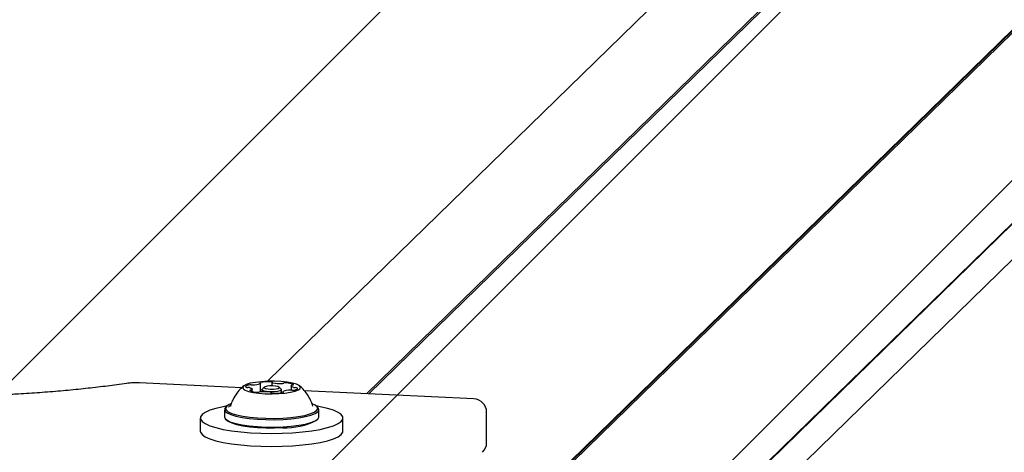
# Model space of a CAD drawing. Units: millimetres. Extents: x 509 to 1499, y 655 to 1292.
# Drawn here: x 973 to 995, y 1115 to 1125 of the extents above; entities that cross this region are included whole.
import ezdxf

# ---------------------------------------------------------------- set-up
doc = ezdxf.new("R2010")
doc.units = ezdxf.units.MM
doc.header["$LTSCALE"] = 100

msp = doc.modelspace()

# ---------------------------------------------------------------- hatches: boundary and pattern name
at = {"linetype": 'Continuous'}
h = msp.add_hatch(dxfattribs=at)
h.set_pattern_fill('ANSI31', scale=2, style=0)
edge = h.paths.add_edge_path(flags=0)
edge.add_arc((1292.181, 1161.132), 100, 0, 21.46615)
edge.add_line((1385.244, 1197.727), (549.117, 1197.727))
edge.add_arc((642.181, 1161.132), 100, 158.53385, 180)
edge.add_line((542.181, 1161.132), (542.181, 814.132))
edge.add_arc((642.181, 814.132), 100, 180, 201.46615)
edge.add_line((549.117, 777.537), (1385.244, 777.537))
edge.add_arc((1292.181, 814.132), 100, 338.53385, 360)
edge.add_line((1392.181, 814.132), (1392.181, 1161.132))

# ---------------------------------------------------------------- linework, layer by layer
at = {"color": 7, "linetype": 'Continuous', "lineweight": 25}
for p, q in [((979.179, 1108.661), (1036.405, 1164.531)), ((979.189, 1108.647), (1036.396, 1164.498)), ((979.207, 1108.621), (1036.429, 1164.487)), ((979.859, 1104.97), (1036.405, 1160.176)), ((979.883, 1105.011), (1036.429, 1160.217)), ((978.736, 1103.079), (1035.24, 1158.243)), ((1007.6, 1144.829), (978.59, 1116.507)), ((980.811, 1116.228), (1009.989, 1144.715)), ((980.859, 1116.225), (1010.038, 1144.712)), ((980.86, 1116.225), (1010.038, 1144.712)), ((978.01, 1116.362), (975.717, 1116.472)), ((978.428, 1116.273), (978.428, 1116.463)), ((978.515, 1116.376), (978.466, 1116.329)), ((978.689, 1116.404), (978.689, 1116.483)), ((978.895, 1116.329), (978.846, 1116.376)), ((979.115, 1116.405), (979.115, 1116.31)), ((978.246, 1116.28), (978.246, 1116.33)), ((978.461, 1116.319), (978.461, 1116.275)), ((978.901, 1116.25), (978.901, 1116.319)), ((978.933, 1116.272), (978.933, 1116.255)), ((983.216, 1116.112), (979.417, 1116.295)), ((977.674, 1115.949), (977.649, 1115.925)), ((977.755, 1115.953), (977.753, 1115.948)), ((979.712, 1115.925), (979.687, 1115.949)), ((977.081, 1115.684), (977.081, 1115.391)), ((977.623, 1115.875), (977.623, 1115.709)), ((979.738, 1115.709), (979.738, 1115.875)), ((980.281, 1115.391), (980.281, 1115.684)), ((983.502, 1115.129), (983.502, 1115.813)), ((977.649, 1115.658), (977.674, 1115.635)), ((979.687, 1115.635), (979.712, 1115.658))]:
    msp.add_line(p, q, dxfattribs=at)
at = {"color": 7, "linetype": 'Continuous', "lineweight": 25, "flags": 128}
for points in [[(978.839, 1116.231), (978.98, 1116.243), (979.105, 1116.261), (979.207, 1116.285), (979.281, 1116.314), (979.322, 1116.345), (979.329, 1116.378), (979.301, 1116.41), (979.239, 1116.44), (979.147, 1116.466), (979.03, 1116.486), (978.895, 1116.501), (978.747, 1116.508), (978.596, 1116.507), (978.45, 1116.499), (978.316, 1116.484), (978.202, 1116.463), (978.113, 1116.436), (978.055, 1116.406), (978.031, 1116.374), (978.042, 1116.341), (978.087, 1116.31), (978.164, 1116.282), (978.27, 1116.259), (978.397, 1116.241), (978.539, 1116.23), (978.689, 1116.227), (978.839, 1116.231)], [(978.164, 1116.425), (978.146, 1116.42), (978.13, 1116.415), (978.117, 1116.409), (978.108, 1116.403), (978.101, 1116.397), (978.098, 1116.391), (978.099, 1116.384), (978.103, 1116.378)], [(978.185, 1116.366), (978.202, 1116.361), (978.217, 1116.355), (978.229, 1116.35), (978.238, 1116.344), (978.243, 1116.337), (978.246, 1116.331), (978.244, 1116.325), (978.24, 1116.319)], [(978.433, 1116.481), (978.427, 1116.48), (978.422, 1116.478), (978.419, 1116.477), (978.417, 1116.475), (978.416, 1116.473), (978.417, 1116.472), (978.419, 1116.47), (978.422, 1116.468)], [(978.422, 1116.468), (978.424, 1116.467), (978.426, 1116.466), (978.427, 1116.465), (978.428, 1116.464), (978.428, 1116.463), (978.428, 1116.462), (978.427, 1116.461), (978.425, 1116.46)], [(978.722, 1116.332), (978.782, 1116.338), (978.826, 1116.349), (978.849, 1116.362), (978.845, 1116.377), (978.817, 1116.39), (978.768, 1116.399), (978.705, 1116.404), (978.639, 1116.403), (978.579, 1116.397), (978.535, 1116.387), (978.512, 1116.373), (978.516, 1116.359), (978.544, 1116.346), (978.593, 1116.336), (978.656, 1116.331), (978.722, 1116.332)], [(978.704, 1116.475), (978.701, 1116.476), (978.698, 1116.477), (978.695, 1116.477), (978.693, 1116.478), (978.691, 1116.479), (978.69, 1116.481), (978.689, 1116.482), (978.689, 1116.483)], [(979.176, 1116.37), (979.159, 1116.375), (979.144, 1116.38), (979.132, 1116.386), (979.123, 1116.392), (979.118, 1116.398), (979.115, 1116.404), (979.117, 1116.411), (979.121, 1116.417)], [(979.145, 1116.424), (979.152, 1116.425), (979.158, 1116.426), (979.163, 1116.427), (979.166, 1116.429), (979.169, 1116.431), (979.17, 1116.432), (979.169, 1116.434), (979.167, 1116.436)], [(979.197, 1116.311), (979.215, 1116.315), (979.231, 1116.321), (979.244, 1116.326), (979.253, 1116.332), (979.26, 1116.339), (979.263, 1116.345), (979.262, 1116.351), (979.259, 1116.357)], [(978.216, 1116.312), (978.209, 1116.311), (978.203, 1116.31), (978.198, 1116.308), (978.195, 1116.307), (978.192, 1116.305), (978.191, 1116.303), (978.192, 1116.301), (978.194, 1116.3)], [(978.734, 1116.273), (978.648, 1116.272), (978.568, 1116.278), (978.504, 1116.29), (978.467, 1116.307), (978.463, 1116.326), (978.466, 1116.329)], [(978.657, 1116.261), (978.66, 1116.26), (978.663, 1116.259), (978.666, 1116.258), (978.668, 1116.257), (978.67, 1116.256), (978.671, 1116.255), (978.672, 1116.254), (978.672, 1116.253)], [(978.895, 1116.329), (978.898, 1116.312), (978.869, 1116.294), (978.812, 1116.281), (978.734, 1116.273)], [(978.928, 1116.254), (978.934, 1116.256), (978.939, 1116.257), (978.942, 1116.259), (978.944, 1116.26), (978.945, 1116.262), (978.945, 1116.264), (978.942, 1116.266), (978.939, 1116.267)], [(978.939, 1116.267), (978.937, 1116.268), (978.935, 1116.269), (978.934, 1116.27), (978.933, 1116.271), (978.933, 1116.272), (978.933, 1116.274), (978.934, 1116.275), (978.936, 1116.276)], [(977.68, 1115.955), (977.592, 1115.938), (977.43, 1115.9), (977.295, 1115.857), (977.191, 1115.811), (977.121, 1115.761), (977.085, 1115.71), (977.085, 1115.658), (977.121, 1115.607), (977.191, 1115.558), (977.295, 1115.511), (977.43, 1115.468), (977.592, 1115.43), (977.779, 1115.398), (977.986, 1115.372), (978.209, 1115.353), (978.442, 1115.342), (978.681, 1115.338), (978.919, 1115.342), (979.152, 1115.353), (979.375, 1115.372), (979.582, 1115.398), (979.769, 1115.43), (979.931, 1115.468), (980.066, 1115.511), (980.17, 1115.558), (980.24, 1115.607), (980.276, 1115.658), (980.276, 1115.71), (980.24, 1115.761), (980.17, 1115.811), (980.066, 1115.857), (979.931, 1115.9), (979.769, 1115.938), (979.681, 1115.955)], [(977.649, 1115.925), (977.648, 1115.924), (977.624, 1115.882), (977.636, 1115.84), (977.683, 1115.799), (977.765, 1115.76), (977.877, 1115.726), (978.017, 1115.696), (978.18, 1115.673), (978.36, 1115.657), (978.55, 1115.648), (978.746, 1115.646), (978.938, 1115.653)], [(977.765, 1116.002), (977.73, 1115.986), (977.672, 1115.947), (977.649, 1115.906), (977.66, 1115.865), (977.707, 1115.825), (977.786, 1115.787), (977.896, 1115.754), (978.033, 1115.725), (978.192, 1115.702), (978.367, 1115.686), (978.554, 1115.677), (978.744, 1115.676), (978.932, 1115.682)], [(977.757, 1115.969), (977.74, 1115.957), (977.714, 1115.931)], [(978.932, 1115.682), (979.112, 1115.696), (979.277, 1115.717), (979.422, 1115.744), (979.541, 1115.776), (979.631, 1115.812), (979.689, 1115.851), (979.713, 1115.892), (979.701, 1115.933), (979.654, 1115.973), (979.591, 1116.005)], [(978.938, 1115.653), (979.122, 1115.667), (979.291, 1115.688), (979.44, 1115.715), (979.562, 1115.748), (979.654, 1115.785), (979.714, 1115.826), (979.738, 1115.868), (979.726, 1115.91), (979.712, 1115.925)], [(977.623, 1115.709), (977.636, 1115.674), (977.683, 1115.633), (977.765, 1115.594), (977.877, 1115.56), (978.017, 1115.53), (978.18, 1115.507), (978.36, 1115.491), (978.55, 1115.482), (978.746, 1115.48), (978.938, 1115.487)], [(978.938, 1115.487), (979.122, 1115.501), (979.291, 1115.522), (979.44, 1115.549), (979.562, 1115.582), (979.654, 1115.619), (979.714, 1115.66), (979.738, 1115.702), (979.738, 1115.709)], [(977.674, 1115.635), (977.707, 1115.61), (977.786, 1115.573), (977.896, 1115.539), (978.033, 1115.51), (978.192, 1115.487), (978.367, 1115.471), (978.554, 1115.463), (978.744, 1115.461), (978.932, 1115.468)], [(977.081, 1115.391), (977.085, 1115.366), (977.121, 1115.314), (977.191, 1115.265), (977.295, 1115.218), (977.43, 1115.175), (977.592, 1115.138), (977.779, 1115.105), (977.986, 1115.079), (978.209, 1115.06), (978.442, 1115.049), (978.681, 1115.045), (978.919, 1115.049), (979.152, 1115.06), (979.375, 1115.079), (979.582, 1115.105), (979.769, 1115.138), (979.931, 1115.175), (980.066, 1115.218), (980.17, 1115.265), (980.24, 1115.314), (980.276, 1115.366), (980.281, 1115.391)]]:
    msp.add_lwpolyline(points, dxfattribs=at)
at = {"color": 7, "linetype": 'Continuous', "lineweight": 25}
for centre, radius, start, end in [((978.141, 1116.456), 0.0868, 243.8629, 275.4739), ((978.151, 1116.211), 0.158, 77.6977, 90.7212), ((978.2, 1116.24), 0.188, 82.5999, 101.0218), ((978.249, 1116.632), 0.207, 263.1212, 273.9791), ((978.26, 1116.846), 0.42, 270.5124, 293.1918), ((978.596, 1115.493), 1.001, 86.842, 99.3876), ((978.659, 1116.447), 0.0471, 50.1562, 99.2233), ((978.872, 1117.437), 0.977, 260.0978, 272.8506), ((978.92, 1116.58), 0.119, 270.6763, 286.5076), ((978.994, 1116.31), 0.161, 84.2381, 104.7182), ((979.007, 1116.086), 0.385, 65.3712, 89.4591), ((979.146, 1116.375), 0.0489, 91.6866, 120.7313), ((979.21, 1116.524), 0.158, 257.7164, 270.7175), ((979.22, 1116.279), 0.087, 63.8888, 95.4661), ((978.354, 1116.649), 0.385, 245.3712, 269.4592), ((978.215, 1116.361), 0.049, 271.6827, 300.7279), ((978.367, 1116.425), 0.161, 264.2337, 284.7336), ((978.441, 1116.155), 0.119, 90.6886, 106.4905), ((978.489, 1115.298), 0.977, 80.0937, 92.8545), ((978.702, 1116.289), 0.0471, 230.156, 279.2232), ((978.765, 1117.242), 1.001, 266.842, 279.3877), ((979.101, 1115.89), 0.42, 90.5124, 113.1917), ((979.112, 1116.103), 0.207, 83.1105, 93.9799), ((979.161, 1116.495), 0.188, 262.6098, 281.0219), ((983.202, 1115.813), 0.3, 0, 87.2529), ((978.989, 1116.998), 1.532, 267.863, 297.1073), ((983.202, 1115.129), 0.3, 314.3128, 0)]:
    msp.add_arc(centre, radius, start, end, dxfattribs=at)
for points, knots in [([(975.426, 1116.46), (975.354, 1116.449), (975.145, 1116.419), (974.785, 1116.374), (974.344, 1116.326), (973.889, 1116.283), (973.421, 1116.247), (973.061, 1116.225), (972.857, 1116.214), (972.815, 1116.212)], [0, 0, 0, 0, 0.0909148, 0.2632095, 0.4356838, 0.6083346, 0.7811249, 0.9540244, 1, 1, 1, 1]), ([(975.717, 1116.472), (975.697, 1116.473), (975.638, 1116.475), (975.536, 1116.473), (975.463, 1116.464), (975.426, 1116.46)], [0, 0, 0, 0, 0.205425, 0.59934, 1, 1, 1, 1]), ([(978.059, 1116.407), (978.03, 1116.382), (977.961, 1116.323), (977.872, 1116.207), (977.798, 1116.08), (977.769, 1115.99), (977.756, 1115.951)], [0, 0, 0, 0, 0.208023, 0.490596, 0.781144, 1, 1, 1, 1]), ([(979.604, 1115.952), (979.594, 1115.985), (979.568, 1116.068), (979.502, 1116.187), (979.414, 1116.303), (979.348, 1116.374), (979.31, 1116.403), (979.308, 1116.404)], [0, 0, 0, 0, 0.193501, 0.472891, 0.738359, 0.990408, 1, 1, 1, 1])]:
    msp.add_open_spline(points, degree=3, knots=knots, dxfattribs=at)

doc.saveas('drawing.dxf')
